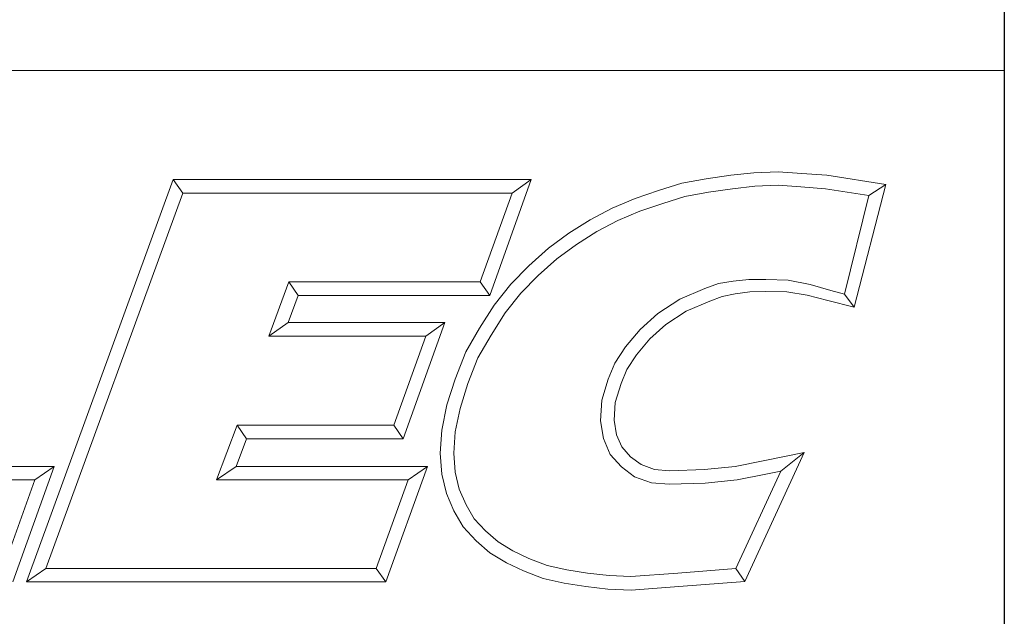
# Model space of a CAD drawing. Units: inches. Extents: x 0.4 to 16.5, y 0.4 to 12.7.
# Drawn here: x 15.2 to 16.5, y 1.2 to 2 of the extents above; entities that cross this region are included whole.
import ezdxf

# ---------------------------------------------------------------- set-up
doc = ezdxf.new("R2010")
doc.units = ezdxf.units.IN
doc.header["$LTSCALE"] = 1.538462
doc.header["$MEASUREMENT"] = 0
doc.layers.get('0').update_dxf_attribs({"lineweight": 25})
doc.layers.add('D', color=7, linetype='Continuous', lineweight=18)
doc.layers.add('L', color=7, linetype='Continuous', lineweight=18)
doc.styles.add('DEFAULT-ANSI', font='arial.ttf')
doc.styles.add('Text Style52', font='arial.ttf')
doc.dimstyles.new('INCH', dxfattribs={"dimscale": 1.538462, "dimtxt": 0.12, "dimasz": 0.098425, "dimexe": 0.125, "dimexo": 0.0625, "dimgap": 0.031496, "dimtad": 0, "dimtih": 1, "dimtoh": 1, "dimdec": 3, "dimrnd": 1e-08, "dimzin": 4, "dimdsep": 46, "dimtxsty": 'DEFAULT-ANSI', "dimcen": 0.09, "dimdle": 0.393701, "dimclrd": 7, "dimclre": 7, "dimclrt": 7, "dimadec": 0, "dimazin": 1, "dimtfac": 0.666667, "dimtdec": 3, "dimtofl": 0, "dimtmove": 0, "dimatfit": 3, "dimfxl": 1, "dimtolj": 1, "dimtzin": 4, "dimlwd": 25, "dimlwe": 25, "dimarcsym": 0})

# ---------------------------------------------------------------- blocks, each defined once
blk = doc.blocks.new('Borders A PLAIN')
at = {"layer": 'L', "color": 7, "linetype": 'Continuous', "lineweight": 25}
blk.add_line((10.74923, 8.24829), (10.74923, 0.24829), dxfattribs=at)
blk = doc.blocks.new('Title Blocks CUSTOMER')
at = {"layer": 'D'}
for p, q in [((13.57761, 1.25), (15.86761, 1.25)), ((15.86761, 0.25), (15.86761, 1.25)), ((15.60814, 1.15545), (15.62951, 1.1586)), ((15.62951, 1.1586), (15.64944, 1.16081)), ((15.64944, 1.16081), (15.67086, 1.16177)), ((15.67086, 1.16177), (15.69145, 1.16019)), ((15.69145, 1.16019), (15.71317, 1.15861)), ((15.71317, 1.15861), (15.76437, 1.15074)), ((15.01663, 0.80451), (15.14428, 1.15491)), ((15.14428, 1.15491), (15.45582, 1.15491)), ((15.14428, 1.15491), (15.15253, 1.14312)), ((15.45582, 1.15491), (15.41984, 1.05403)), ((15.45582, 1.15491), (15.4391, 1.14312)), ((15.56675, 1.14527), (15.5868, 1.15163)), ((15.5868, 1.15163), (15.60814, 1.15545)), ((15.631, 1.14695), (15.65032, 1.1491)), ((15.65032, 1.1491), (15.67064, 1.15002)), ((15.67064, 1.15002), (15.69055, 1.14849)), ((15.69055, 1.14849), (15.71182, 1.14695)), ((15.76437, 1.15074), (15.73701, 1.04375)), ((15.76437, 1.15074), (15.74971, 1.14113)), ((15.03347, 0.81629), (15.15253, 1.14312)), ((15.15253, 1.14312), (15.4391, 1.14312)), ((15.4391, 1.14312), (15.41153, 1.06581)), ((15.54627, 1.13834), (15.56675, 1.14527)), ((15.5704, 1.1341), (15.58961, 1.1402)), ((15.58961, 1.1402), (15.61001, 1.14386)), ((15.61001, 1.14386), (15.631, 1.14695)), ((15.71182, 1.14695), (15.74971, 1.14113)), ((15.74971, 1.14113), (15.72839, 1.05523)), ((15.5262, 1.13005), (15.54627, 1.13834)), ((15.55039, 1.12732), (15.5704, 1.1341)), ((15.50705, 1.11984), (15.5262, 1.13005)), ((15.53121, 1.1194), (15.55039, 1.12732)), ((15.48863, 1.10809), (15.50705, 1.11984)), ((15.51298, 1.10967), (15.53121, 1.1194)), ((15.4708, 1.09504), (15.48863, 1.10809)), ((15.49527, 1.09837), (15.51298, 1.10967)), ((15.4782, 1.08587), (15.49527, 1.09837)), ((15.45362, 1.07977), (15.4708, 1.09504)), ((15.46175, 1.07124), (15.4782, 1.08587)), ((15.438, 1.06382), (15.45362, 1.07977)), ((15.44685, 1.05603), (15.46175, 1.07124)), ((15.24491, 1.06581), (15.22749, 1.01851)), ((15.41153, 1.06581), (15.24491, 1.06581)), ((15.25313, 1.05403), (15.24491, 1.06581)), ((15.41984, 1.05403), (15.41153, 1.06581)), ((15.42359, 1.04558), (15.438, 1.06382)), ((15.6187, 1.06436), (15.60693, 1.06011)), ((15.63153, 1.0665), (15.6187, 1.06436)), ((15.6452, 1.06794), (15.63153, 1.0665)), ((15.66, 1.06794), (15.6452, 1.06794)), ((15.67955, 1.06719), (15.66, 1.06794)), ((15.69854, 1.06355), (15.67955, 1.06719)), ((15.71672, 1.05842), (15.69854, 1.06355)), ((15.43322, 1.03875), (15.44685, 1.05603)), ((15.60693, 1.06011), (15.5851, 1.0508)), ((15.63346, 1.05536), (15.6219, 1.05299)), ((15.64601, 1.05715), (15.63346, 1.05536)), ((15.65988, 1.05745), (15.64601, 1.05715)), ((15.67832, 1.05715), (15.65988, 1.05745)), ((15.69601, 1.05415), (15.67832, 1.05715)), ((15.71386, 1.04954), (15.69601, 1.05415)), ((15.72839, 1.05523), (15.71672, 1.05842)), ((15.73701, 1.04375), (15.72839, 1.05523)), ((15.25313, 1.05403), (15.24439, 1.0303)), ((15.41984, 1.05403), (15.25313, 1.05403)), ((15.41091, 1.02561), (15.42359, 1.04558)), ((15.5851, 1.0508), (15.56592, 1.03812)), ((15.61124, 1.04914), (15.59071, 1.04038)), ((15.6219, 1.05299), (15.61124, 1.04914)), ((15.73701, 1.04375), (15.71386, 1.04954)), ((15.42098, 1.01947), (15.43322, 1.03875)), ((15.56592, 1.03812), (15.55063, 1.02446)), ((15.59071, 1.04038), (15.57313, 1.02876)), ((15.24439, 1.0303), (15.22749, 1.01851)), ((15.24439, 1.0303), (15.38076, 1.0303)), ((15.38076, 1.0303), (15.34444, 0.92911)), ((15.38076, 1.0303), (15.36401, 1.01851)), ((15.57313, 1.02876), (15.55914, 1.01626)), ((15.39879, 1.00487), (15.41091, 1.02561)), ((15.55063, 1.02446), (15.53801, 1.00926)), ((15.22749, 1.01851), (15.36401, 1.01851)), ((15.36401, 1.01851), (15.33615, 0.9409)), ((15.40943, 0.99971), (15.42098, 1.01947)), ((15.55914, 1.01626), (15.54746, 1.00218)), ((15.38951, 0.98119), (15.39879, 1.00487)), ((15.53801, 1.00926), (15.52847, 0.99511)), ((15.40064, 0.97729), (15.40943, 0.99971)), ((15.52847, 0.99511), (15.52284, 0.9812)), ((15.54746, 1.00218), (15.53893, 0.98954)), ((15.53893, 0.98954), (15.53397, 0.97727)), ((15.38251, 0.95859), (15.38951, 0.98119)), ((15.39394, 0.95565), (15.40064, 0.97729)), ((15.52284, 0.9812), (15.51726, 0.96283)), ((15.53397, 0.97727), (15.52895, 0.96076)), ((15.51726, 0.96283), (15.51625, 0.94468)), ((15.52895, 0.96076), (15.52809, 0.94527)), ((15.37801, 0.93673), (15.38251, 0.95859)), ((15.38972, 0.93515), (15.39394, 0.95565)), ((15.51625, 0.94468), (15.51865, 0.9293)), ((15.52809, 0.94527), (15.53006, 0.93261)), ((15.19977, 0.9409), (15.18196, 0.89329)), ((15.33615, 0.9409), (15.19977, 0.9409)), ((15.20794, 0.92911), (15.19977, 0.9409)), ((15.33615, 0.9409), (15.34444, 0.92911)), ((15.37671, 0.9166), (15.37801, 0.93673)), ((15.38852, 0.91665), (15.38972, 0.93515)), ((15.20794, 0.92911), (15.19895, 0.90507)), ((15.34444, 0.92911), (15.20794, 0.92911)), ((15.51865, 0.9293), (15.52463, 0.91557)), ((15.53006, 0.93261), (15.53467, 0.92204)), ((15.53467, 0.92204), (15.54237, 0.91351)), ((15.69345, 0.91726), (15.64165, 0.80478)), ((15.65775, 0.90994), (15.69345, 0.91726)), ((15.69345, 0.91726), (15.673, 0.90103)), ((15.37802, 0.89829), (15.37671, 0.9166)), ((15.38971, 0.90007), (15.38852, 0.91665)), ((15.52463, 0.91557), (15.53437, 0.90479)), ((15.54237, 0.91351), (15.55149, 0.90661)), ((15.63343, 0.90501), (15.65775, 0.90994)), ((14.88993, 0.90507), (15.04064, 0.90507)), ((15.04064, 0.90507), (15.00465, 0.80451)), ((15.04064, 0.90507), (15.0239, 0.89329)), ((15.19895, 0.90507), (15.18196, 0.89329)), ((15.19895, 0.90507), (15.36552, 0.90507)), ((15.36552, 0.90507), (15.32917, 0.80451)), ((15.36552, 0.90507), (15.34872, 0.89329)), ((15.39321, 0.88516), (15.38971, 0.90007)), ((15.53437, 0.90479), (15.54582, 0.89612)), ((15.55149, 0.90661), (15.563, 0.90249)), ((15.563, 0.90249), (15.57623, 0.90134)), ((15.57623, 0.90134), (15.60651, 0.90226)), ((15.60651, 0.90226), (15.63343, 0.90501)), ((15.673, 0.90103), (15.63384, 0.81602)), ((15.6601, 0.89839), (15.673, 0.90103)), ((14.87307, 0.89329), (15.0239, 0.89329)), ((15.0239, 0.89329), (14.99635, 0.81629)), ((15.18196, 0.89329), (15.34872, 0.89329)), ((15.34872, 0.89329), (15.3209, 0.81629)), ((15.38198, 0.88143), (15.37802, 0.89829)), ((15.54582, 0.89612), (15.56047, 0.89088)), ((15.60729, 0.89049), (15.6352, 0.89335)), ((15.6352, 0.89335), (15.6601, 0.89839)), ((15.39911, 0.87161), (15.39321, 0.88516)), ((15.56047, 0.89088), (15.5759, 0.88954)), ((15.5759, 0.88954), (15.60729, 0.89049)), ((15.38855, 0.86632), (15.38198, 0.88143)), ((15.39654, 0.85234), (15.38855, 0.86632)), ((15.40607, 0.85942), (15.39911, 0.87161)), ((15.41598, 0.84893), (15.40607, 0.85942)), ((15.40782, 0.8404), (15.39654, 0.85234)), ((15.42692, 0.83947), (15.41598, 0.84893)), ((15.41993, 0.82993), (15.40782, 0.8404)), ((15.43995, 0.83147), (15.42692, 0.83947)), ((15.45378, 0.82486), (15.43995, 0.83147)), ((15.43431, 0.8211), (15.41993, 0.82993)), ((15.46967, 0.81886), (15.45378, 0.82486)), ((15.01663, 0.80451), (15.03347, 0.81629)), ((15.3209, 0.81629), (15.03347, 0.81629)), ((15.3209, 0.81629), (15.32917, 0.80451)), ((15.44914, 0.81401), (15.43431, 0.8211)), ((15.48683, 0.81495), (15.46967, 0.81886)), ((15.50489, 0.81219), (15.48683, 0.81495)), ((15.63384, 0.81602), (15.58341, 0.81223)), ((15.64165, 0.80478), (15.63384, 0.81602)), ((15.46627, 0.80755), (15.44914, 0.81401)), ((15.48462, 0.80336), (15.46627, 0.80755)), ((15.52358, 0.81005), (15.50489, 0.81219)), ((15.54265, 0.80914), (15.52358, 0.81005)), ((15.58341, 0.81223), (15.54265, 0.80914)), ((15.32917, 0.80451), (15.01663, 0.80451)), ((15.50332, 0.80051), (15.48462, 0.80336)), ((15.52263, 0.79829), (15.50332, 0.80051)), ((15.54282, 0.79733), (15.52263, 0.79829)), ((15.5843, 0.80047), (15.54282, 0.79733)), ((15.64165, 0.80478), (15.5843, 0.80047))]:
    blk.add_line(p, q, dxfattribs=at)
at = {"layer": 'D', "color": 7, "style": 'Text Style52'}
blk.add_attdef('PART_NUMBER_001', (10.63672, 0.37431), '', height=0.24, dxfattribs=at)
blk = doc.blocks.new('*D36')
at = {"layer": 'D', "color": 7, "linetype": 'Continuous', "lineweight": 25, "transparency": 16777216}
for p, q in [((14.4925, 4.5941), (14.4925, 4.871)), ((14.3541, 4.7326), (14.631, 4.7326)), ((16.3239, 2.369), (15.7306, 3.1347)), ((16.0419, 2.369), (16.3239, 2.369))]:
    blk.add_line(p, q, dxfattribs=at)
at = {"layer": 'D', "color": 7, "linetype": 'Continuous', "transparency": 16777216}
blk.add_solid([(15.7506, 3.1501), (15.7107, 3.1192), (15.6379, 3.2544)], dxfattribs=at)
at = {"layer": 'Defpoints', "color": 0, "linetype": 'Continuous', "transparency": 16777216}
for p in [(13.3472, 6.2108), (15.6379, 3.2544)]:
    blk.add_point(p, dxfattribs=at)
at = {"layer": 'D', "color": 1, "linetype": 'Continuous', "lineweight": 25, "transparency": 16777216, "insert": (11.2138, 2.4709), "char_height": 0.184615, "attachment_point": 1, "style": 'DEFAULT-ANSI'}
blk.add_mtext('\\A1;\\fArial|b1|i0;∅3.740 MINIMUM CLEARANCE CIRCLE', dxfattribs=at)

msp = doc.modelspace()

# ---------------------------------------------------------------- block references
at = {"xscale": 1.538461538461538, "yscale": 1.538461538461538, "zscale": 1.538461538461538}
for name, p in [('Borders A PLAIN', (0, 0)), ('Title Blocks CUSTOMER', (-7.8744, -0.0026))]:
    msp.add_blockref(name, p, dxfattribs=at)

# ---------------------------------------------------------------- dimensions: what is measured, and where the dimension line sits
at = {"layer": 'D', "color": 7, "linetype": 'Continuous', "lineweight": 25}
dim = msp.add_diameter_dim_2p(p1=(13.3472, 6.2108), p2=(15.6379, 3.2544), text='\\fArial|b1|i0;<> MINIMUM CLEARANCE CIRCLE', dimstyle='INCH', override={"dimgap": 0.031496, "dimdec": 3, "dimlfac": 1, "dimclrt": 1, "dimtol": 0, "dimlim": 0, "dimtp": 0, "dimtm": 0, "dimtdec": 3}, dxfattribs=at)
dim.commit()
dim.dimension.update_dxf_attribs({"geometry": '*D36', "text_midpoint": (13.6036, 2.369), "dimtype": 163})

doc.saveas('drawing.dxf')
